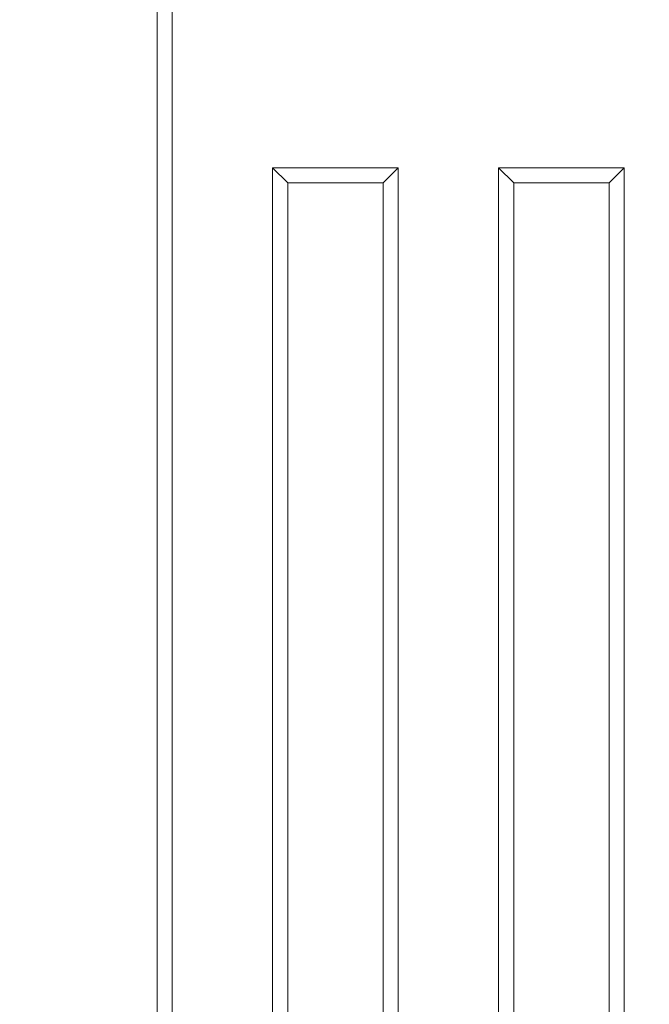
# Model space of a CAD drawing. Units: centimetres. Extents: x -10 to 189, y -4 to 107.
# Drawn here: x 117 to 129, y 39 to 59 of the extents above; entities that cross this region are included whole.
import ezdxf

# ---------------------------------------------------------------- set-up
doc = ezdxf.new("R2010")
doc.units = ezdxf.units.CM
doc.header["$MEASUREMENT"] = 0
doc.layers.add('layer 1', color=7, linetype='Continuous')
doc.styles.get("Standard").update_dxf_attribs({"font": 'isocpeur.ttf', "height": 5})
doc.dimstyles.get("Standard").update_dxf_attribs({"dimtxt": 5, "dimasz": 5, "dimexe": 0.18, "dimexo": 0.0625, "dimgap": 1, "dimtad": 1, "dimdec": 0, "dimzin": 0, "dimdsep": 46, "dimtxsty": 'Standard', "dimcen": 0.09, "dimadec": 0, "dimazin": 0, "dimtfac": 1, "dimtdec": 0, "dimtmove": 0, "dimatfit": 3, "dimfxl": 1, "dimtolj": 1, "dimtzin": 0, "dimarcsym": 0})

# ---------------------------------------------------------------- blocks, each defined once
blk = doc.blocks.new('A$C0EE122E2')
at = {"layer": 'layer 1', "lineweight": 20}
for points in [[(16.857, 93.999), (16.857, 93.999), (16.857, 9.239), (16.857, 9.239)], [(16.857, 93.999), (16.857, 93.999), (16.857, 9.239), (16.857, 9.239)], [(16.857, 93.999), (16.857, 93.999), (16.857, 9.239), (16.857, 9.239)], [(16.857, 93.999), (16.857, 93.999), (16.857, 9.239), (16.857, 9.239)], [(16.857, 93.999), (16.857, 93.999), (16.857, 9.239), (16.857, 9.239)], [(16.857, 93.999), (16.857, 93.999), (16.857, 9.239), (16.857, 9.239)], [(16.857, 93.999), (16.857, 93.999), (16.857, 9.239), (16.857, 9.239)], [(16.857, 93.999), (16.857, 93.999), (16.857, 9.239), (16.857, 9.239)], [(16.857, 93.999), (16.857, 93.999), (16.857, 9.239), (16.857, 9.239)], [(16.857, 93.999), (16.857, 93.999), (16.857, 9.239), (16.857, 9.239)], [(16.857, 93.999), (16.857, 93.999), (16.857, 9.239), (16.857, 9.239)], [(16.857, 93.999), (16.857, 93.999), (16.857, 9.239), (16.857, 9.239)], [(16.857, 93.999), (16.857, 93.999), (16.857, 9.239), (16.857, 9.239)], [(16.857, 93.999), (16.857, 93.999), (16.857, 9.239), (16.857, 9.239)], [(16.857, 93.999), (16.857, 93.999), (16.857, 9.239), (16.857, 9.239)], [(16.857, 93.999), (16.857, 93.999), (16.857, 9.239), (16.857, 9.239)], [(16.857, 93.999), (16.857, 93.999), (16.857, 9.239), (16.857, 9.239)], [(16.857, 93.999), (16.857, 93.999), (16.857, 9.239), (16.857, 9.239)], [(16.857, 93.999), (16.857, 93.999), (16.857, 9.239), (16.857, 9.239)], [(16.857, 93.999), (16.857, 93.999), (16.857, 9.239), (16.857, 9.239)], [(16.857, 93.999), (16.857, 93.999), (16.857, 9.239), (16.857, 9.239)], [(16.556, 9.473), (16.556, 9.473), (16.556, 93.799), (16.556, 93.799)], [(16.556, 9.473), (16.556, 9.473), (16.556, 93.799), (16.556, 93.799)], [(16.556, 9.473), (16.556, 9.473), (16.556, 93.799), (16.556, 93.799)], [(16.556, 9.473), (16.556, 9.473), (16.556, 93.799), (16.556, 93.799)], [(16.556, 9.473), (16.556, 9.473), (16.556, 93.799), (16.556, 93.799)], [(16.556, 9.473), (16.556, 9.473), (16.556, 93.799), (16.556, 93.799)], [(16.556, 9.473), (16.556, 9.473), (16.556, 93.799), (16.556, 93.799)], [(16.556, 9.473), (16.556, 9.473), (16.556, 93.799), (16.556, 93.799)], [(16.556, 9.473), (16.556, 9.473), (16.556, 93.799), (16.556, 93.799)], [(16.556, 9.473), (16.556, 9.473), (16.556, 93.799), (16.556, 93.799)], [(16.556, 9.473), (16.556, 9.473), (16.556, 93.799), (16.556, 93.799)], [(16.556, 9.473), (16.556, 9.473), (16.556, 93.799), (16.556, 93.799)], [(16.556, 9.473), (16.556, 9.473), (16.556, 93.799), (16.556, 93.799)], [(16.556, 9.473), (16.556, 9.473), (16.556, 93.799), (16.556, 93.799)], [(16.556, 9.473), (16.556, 9.473), (16.556, 93.799), (16.556, 93.799)], [(16.556, 9.473), (16.556, 9.473), (16.556, 93.799), (16.556, 93.799)], [(16.556, 9.473), (16.556, 9.473), (16.556, 93.799), (16.556, 93.799)], [(16.556, 9.473), (16.556, 9.473), (16.556, 93.799), (16.556, 93.799)], [(16.556, 9.473), (16.556, 9.473), (16.556, 93.799), (16.556, 93.799)], [(16.556, 9.473), (16.556, 9.473), (16.556, 93.799), (16.556, 93.799)], [(16.556, 9.473), (16.556, 9.473), (16.556, 93.799), (16.556, 93.799)], [(19.165, 42.284), (19.165, 42.284), (18.864, 42.585), (18.864, 42.585)], [(19.165, 42.284), (19.165, 42.284), (18.864, 42.585), (18.864, 42.585)], [(19.165, 42.284), (19.165, 42.284), (18.864, 42.585), (18.864, 42.585)], [(19.165, 42.284), (19.165, 42.284), (18.864, 42.585), (18.864, 42.585)], [(19.165, 42.284), (19.165, 42.284), (18.864, 42.585), (18.864, 42.585)], [(19.165, 42.284), (19.165, 42.284), (18.864, 42.585), (18.864, 42.585)], [(19.165, 42.284), (19.165, 42.284), (18.864, 42.585), (18.864, 42.585)], [(19.165, 42.284), (19.165, 42.284), (18.864, 42.585), (18.864, 42.585)], [(19.165, 42.284), (19.165, 42.284), (18.864, 42.585), (18.864, 42.585)], [(19.165, 42.284), (19.165, 42.284), (18.864, 42.585), (18.864, 42.585)], [(19.165, 42.284), (19.165, 42.284), (18.864, 42.585), (18.864, 42.585)], [(19.165, 42.284), (19.165, 42.284), (18.864, 42.585), (18.864, 42.585)], [(19.165, 42.284), (19.165, 42.284), (18.864, 42.585), (18.864, 42.585)], [(19.165, 42.284), (19.165, 42.284), (18.864, 42.585), (18.864, 42.585)], [(19.165, 42.284), (19.165, 42.284), (18.864, 42.585), (18.864, 42.585)], [(19.165, 42.284), (19.165, 42.284), (18.864, 42.585), (18.864, 42.585)], [(19.165, 42.284), (19.165, 42.284), (18.864, 42.585), (18.864, 42.585)], [(19.165, 42.284), (19.165, 42.284), (18.864, 42.585), (18.864, 42.585)], [(19.165, 42.284), (19.165, 42.284), (18.864, 42.585), (18.864, 42.585)], [(19.165, 42.284), (19.165, 42.284), (18.864, 42.585), (18.864, 42.585)], [(19.165, 42.284), (19.165, 42.284), (18.864, 42.585), (18.864, 42.585)], [(18.864, 42.585), (18.864, 42.585), (18.864, 42.585), (18.864, 42.585)], [(18.864, 1.204), (18.864, 1.204), (18.864, 42.585), (18.864, 42.585)], [(18.864, 1.204), (18.864, 1.204), (18.864, 42.585), (18.864, 42.585)], [(18.864, 1.204), (18.864, 1.204), (18.864, 42.585), (18.864, 42.585)], [(18.864, 1.204), (18.864, 1.204), (18.864, 42.585), (18.864, 42.585)], [(18.864, 1.204), (18.864, 1.204), (18.864, 42.585), (18.864, 42.585)], [(18.864, 1.204), (18.864, 1.204), (18.864, 42.585), (18.864, 42.585)], [(18.864, 1.204), (18.864, 1.204), (18.864, 42.585), (18.864, 42.585)], [(18.864, 1.204), (18.864, 1.204), (18.864, 42.585), (18.864, 42.585)], [(18.864, 1.204), (18.864, 1.204), (18.864, 42.585), (18.864, 42.585)], [(18.864, 1.204), (18.864, 1.204), (18.864, 42.585), (18.864, 42.585)], [(18.864, 1.204), (18.864, 1.204), (18.864, 42.585), (18.864, 42.585)], [(18.864, 1.204), (18.864, 1.204), (18.864, 42.585), (18.864, 42.585)], [(18.864, 1.204), (18.864, 1.204), (18.864, 42.585), (18.864, 42.585)], [(18.864, 1.204), (18.864, 1.204), (18.864, 42.585), (18.864, 42.585)], [(18.864, 1.204), (18.864, 1.204), (18.864, 42.585), (18.864, 42.585)], [(18.864, 1.204), (18.864, 1.204), (18.864, 42.585), (18.864, 42.585)], [(18.864, 1.204), (18.864, 1.204), (18.864, 42.585), (18.864, 42.585)], [(18.864, 1.204), (18.864, 1.204), (18.864, 42.585), (18.864, 42.585)], [(18.864, 1.204), (18.864, 1.204), (18.864, 42.585), (18.864, 42.585)], [(18.864, 1.204), (18.864, 1.204), (18.864, 42.585), (18.864, 42.585)], [(18.864, 1.204), (18.864, 1.204), (18.864, 42.585), (18.864, 42.585)], [(18.864, 42.585), (18.864, 42.585), (18.864, 42.585), (18.864, 42.585)], [(18.864, 42.585), (18.864, 42.585), (18.864, 42.585), (18.864, 42.585)], [(18.864, 42.585), (18.864, 42.585), (21.372, 42.585), (21.372, 42.585)], [(18.864, 42.585), (18.864, 42.585), (21.372, 42.585), (21.372, 42.585)], [(18.864, 42.585), (18.864, 42.585), (21.372, 42.585), (21.372, 42.585)], [(18.864, 42.585), (18.864, 42.585), (21.372, 42.585), (21.372, 42.585)], [(18.864, 42.585), (18.864, 42.585), (21.372, 42.585), (21.372, 42.585)], [(18.864, 42.585), (18.864, 42.585), (21.372, 42.585), (21.372, 42.585)], [(18.864, 42.585), (18.864, 42.585), (21.372, 42.585), (21.372, 42.585)], [(18.864, 42.585), (18.864, 42.585), (21.372, 42.585), (21.372, 42.585)], [(18.864, 42.585), (18.864, 42.585), (21.372, 42.585), (21.372, 42.585)], [(18.864, 42.585), (18.864, 42.585), (21.372, 42.585), (21.372, 42.585)], [(18.864, 42.585), (18.864, 42.585), (21.372, 42.585), (21.372, 42.585)], [(18.864, 42.585), (18.864, 42.585), (21.372, 42.585), (21.372, 42.585)], [(18.864, 42.585), (18.864, 42.585), (21.372, 42.585), (21.372, 42.585)], [(18.864, 42.585), (18.864, 42.585), (21.372, 42.585), (21.372, 42.585)], [(18.864, 42.585), (18.864, 42.585), (21.372, 42.585), (21.372, 42.585)], [(18.864, 42.585), (18.864, 42.585), (21.372, 42.585), (21.372, 42.585)], [(18.864, 42.585), (18.864, 42.585), (21.372, 42.585), (21.372, 42.585)], [(18.864, 42.585), (18.864, 42.585), (21.372, 42.585), (21.372, 42.585)], [(18.864, 42.585), (18.864, 42.585), (21.372, 42.585), (21.372, 42.585)], [(18.864, 42.585), (18.864, 42.585), (21.372, 42.585), (21.372, 42.585)], [(18.864, 42.585), (18.864, 42.585), (21.372, 42.585), (21.372, 42.585)], [(21.071, 42.284), (21.071, 42.284), (21.372, 42.585), (21.372, 42.585)], [(21.071, 42.284), (21.071, 42.284), (21.372, 42.585), (21.372, 42.585)], [(21.071, 42.284), (21.071, 42.284), (21.372, 42.585), (21.372, 42.585)], [(21.071, 42.284), (21.071, 42.284), (21.372, 42.585), (21.372, 42.585)], [(21.071, 42.284), (21.071, 42.284), (21.372, 42.585), (21.372, 42.585)], [(21.071, 42.284), (21.071, 42.284), (21.372, 42.585), (21.372, 42.585)], [(21.071, 42.284), (21.071, 42.284), (21.372, 42.585), (21.372, 42.585)], [(21.071, 42.284), (21.071, 42.284), (21.372, 42.585), (21.372, 42.585)], [(21.071, 42.284), (21.071, 42.284), (21.372, 42.585), (21.372, 42.585)], [(21.071, 42.284), (21.071, 42.284), (21.372, 42.585), (21.372, 42.585)], [(21.071, 42.284), (21.071, 42.284), (21.372, 42.585), (21.372, 42.585)], [(21.071, 42.284), (21.071, 42.284), (21.372, 42.585), (21.372, 42.585)], [(21.071, 42.284), (21.071, 42.284), (21.372, 42.585), (21.372, 42.585)], [(21.071, 42.284), (21.071, 42.284), (21.372, 42.585), (21.372, 42.585)], [(21.071, 42.284), (21.071, 42.284), (21.372, 42.585), (21.372, 42.585)], [(21.071, 42.284), (21.071, 42.284), (21.372, 42.585), (21.372, 42.585)], [(21.071, 42.284), (21.071, 42.284), (21.372, 42.585), (21.372, 42.585)], [(21.071, 42.284), (21.071, 42.284), (21.372, 42.585), (21.372, 42.585)], [(21.071, 42.284), (21.071, 42.284), (21.372, 42.585), (21.372, 42.585)], [(21.071, 42.284), (21.071, 42.284), (21.372, 42.585), (21.372, 42.585)], [(21.071, 42.284), (21.071, 42.284), (21.372, 42.585), (21.372, 42.585)], [(21.372, 42.585), (21.372, 42.585), (21.372, 1.204), (21.372, 1.204)], [(21.372, 42.585), (21.372, 42.585), (21.372, 1.204), (21.372, 1.204)], [(21.372, 42.585), (21.372, 42.585), (21.372, 1.204), (21.372, 1.204)], [(21.372, 42.585), (21.372, 42.585), (21.372, 1.204), (21.372, 1.204)], [(21.372, 42.585), (21.372, 42.585), (21.372, 1.204), (21.372, 1.204)], [(21.372, 42.585), (21.372, 42.585), (21.372, 1.204), (21.372, 1.204)], [(21.372, 42.585), (21.372, 42.585), (21.372, 1.204), (21.372, 1.204)], [(21.372, 42.585), (21.372, 42.585), (21.372, 1.204), (21.372, 1.204)], [(21.372, 42.585), (21.372, 42.585), (21.372, 1.204), (21.372, 1.204)], [(21.372, 42.585), (21.372, 42.585), (21.372, 1.204), (21.372, 1.204)], [(21.372, 42.585), (21.372, 42.585), (21.372, 1.204), (21.372, 1.204)], [(21.372, 42.585), (21.372, 42.585), (21.372, 1.204), (21.372, 1.204)], [(21.372, 42.585), (21.372, 42.585), (21.372, 1.204), (21.372, 1.204)], [(21.372, 42.585), (21.372, 42.585), (21.372, 1.204), (21.372, 1.204)], [(21.372, 42.585), (21.372, 42.585), (21.372, 1.204), (21.372, 1.204)], [(21.372, 42.585), (21.372, 42.585), (21.372, 1.204), (21.372, 1.204)], [(21.372, 42.585), (21.372, 42.585), (21.372, 1.204), (21.372, 1.204)], [(21.372, 42.585), (21.372, 42.585), (21.372, 1.204), (21.372, 1.204)], [(21.372, 42.585), (21.372, 42.585), (21.372, 1.204), (21.372, 1.204)], [(21.372, 42.585), (21.372, 42.585), (21.372, 1.204), (21.372, 1.204)], [(21.372, 42.585), (21.372, 42.585), (21.372, 1.204), (21.372, 1.204)], [(21.372, 42.585), (21.372, 42.585), (21.372, 42.585), (21.372, 42.585)], [(21.372, 42.585), (21.372, 42.585), (21.372, 42.585), (21.372, 42.585)], [(21.372, 42.585), (21.372, 42.585), (21.372, 42.585), (21.372, 42.585)], [(23.68, 42.284), (23.68, 42.284), (23.379, 42.585), (23.379, 42.585)], [(23.68, 42.284), (23.68, 42.284), (23.379, 42.585), (23.379, 42.585)], [(23.68, 42.284), (23.68, 42.284), (23.379, 42.585), (23.379, 42.585)], [(23.68, 42.284), (23.68, 42.284), (23.379, 42.585), (23.379, 42.585)], [(23.68, 42.284), (23.68, 42.284), (23.379, 42.585), (23.379, 42.585)], [(23.68, 42.284), (23.68, 42.284), (23.379, 42.585), (23.379, 42.585)], [(23.68, 42.284), (23.68, 42.284), (23.379, 42.585), (23.379, 42.585)], [(23.68, 42.284), (23.68, 42.284), (23.379, 42.585), (23.379, 42.585)], [(23.68, 42.284), (23.68, 42.284), (23.379, 42.585), (23.379, 42.585)], [(23.68, 42.284), (23.68, 42.284), (23.379, 42.585), (23.379, 42.585)], [(23.68, 42.284), (23.68, 42.284), (23.379, 42.585), (23.379, 42.585)], [(23.68, 42.284), (23.68, 42.284), (23.379, 42.585), (23.379, 42.585)], [(23.68, 42.284), (23.68, 42.284), (23.379, 42.585), (23.379, 42.585)], [(23.68, 42.284), (23.68, 42.284), (23.379, 42.585), (23.379, 42.585)], [(23.68, 42.284), (23.68, 42.284), (23.379, 42.585), (23.379, 42.585)], [(23.68, 42.284), (23.68, 42.284), (23.379, 42.585), (23.379, 42.585)], [(23.68, 42.284), (23.68, 42.284), (23.379, 42.585), (23.379, 42.585)], [(23.68, 42.284), (23.68, 42.284), (23.379, 42.585), (23.379, 42.585)], [(23.68, 42.284), (23.68, 42.284), (23.379, 42.585), (23.379, 42.585)], [(23.68, 42.284), (23.68, 42.284), (23.379, 42.585), (23.379, 42.585)], [(23.68, 42.284), (23.68, 42.284), (23.379, 42.585), (23.379, 42.585)], [(23.379, 42.585), (23.379, 42.585), (23.379, 42.585), (23.379, 42.585)], [(23.379, 1.204), (23.379, 1.204), (23.379, 42.585), (23.379, 42.585)], [(23.379, 1.204), (23.379, 1.204), (23.379, 42.585), (23.379, 42.585)], [(23.379, 1.204), (23.379, 1.204), (23.379, 42.585), (23.379, 42.585)], [(23.379, 1.204), (23.379, 1.204), (23.379, 42.585), (23.379, 42.585)], [(23.379, 1.204), (23.379, 1.204), (23.379, 42.585), (23.379, 42.585)], [(23.379, 1.204), (23.379, 1.204), (23.379, 42.585), (23.379, 42.585)], [(23.379, 1.204), (23.379, 1.204), (23.379, 42.585), (23.379, 42.585)], [(23.379, 1.204), (23.379, 1.204), (23.379, 42.585), (23.379, 42.585)], [(23.379, 1.204), (23.379, 1.204), (23.379, 42.585), (23.379, 42.585)], [(23.379, 1.204), (23.379, 1.204), (23.379, 42.585), (23.379, 42.585)], [(23.379, 1.204), (23.379, 1.204), (23.379, 42.585), (23.379, 42.585)], [(23.379, 1.204), (23.379, 1.204), (23.379, 42.585), (23.379, 42.585)], [(23.379, 1.204), (23.379, 1.204), (23.379, 42.585), (23.379, 42.585)], [(23.379, 1.204), (23.379, 1.204), (23.379, 42.585), (23.379, 42.585)], [(23.379, 1.204), (23.379, 1.204), (23.379, 42.585), (23.379, 42.585)], [(23.379, 1.204), (23.379, 1.204), (23.379, 42.585), (23.379, 42.585)], [(23.379, 1.204), (23.379, 1.204), (23.379, 42.585), (23.379, 42.585)], [(23.379, 1.204), (23.379, 1.204), (23.379, 42.585), (23.379, 42.585)], [(23.379, 1.204), (23.379, 1.204), (23.379, 42.585), (23.379, 42.585)], [(23.379, 1.204), (23.379, 1.204), (23.379, 42.585), (23.379, 42.585)], [(23.379, 1.204), (23.379, 1.204), (23.379, 42.585), (23.379, 42.585)], [(23.379, 42.585), (23.379, 42.585), (23.379, 42.585), (23.379, 42.585)], [(23.379, 42.585), (23.379, 42.585), (23.379, 42.585), (23.379, 42.585)], [(23.379, 42.585), (23.379, 42.585), (25.887, 42.585), (25.887, 42.585)], [(23.379, 42.585), (23.379, 42.585), (25.887, 42.585), (25.887, 42.585)], [(23.379, 42.585), (23.379, 42.585), (25.887, 42.585), (25.887, 42.585)], [(23.379, 42.585), (23.379, 42.585), (25.887, 42.585), (25.887, 42.585)], [(23.379, 42.585), (23.379, 42.585), (25.887, 42.585), (25.887, 42.585)], [(23.379, 42.585), (23.379, 42.585), (25.887, 42.585), (25.887, 42.585)], [(23.379, 42.585), (23.379, 42.585), (25.887, 42.585), (25.887, 42.585)], [(23.379, 42.585), (23.379, 42.585), (25.887, 42.585), (25.887, 42.585)], [(23.379, 42.585), (23.379, 42.585), (25.887, 42.585), (25.887, 42.585)], [(23.379, 42.585), (23.379, 42.585), (25.887, 42.585), (25.887, 42.585)], [(23.379, 42.585), (23.379, 42.585), (25.887, 42.585), (25.887, 42.585)], [(23.379, 42.585), (23.379, 42.585), (25.887, 42.585), (25.887, 42.585)], [(23.379, 42.585), (23.379, 42.585), (25.887, 42.585), (25.887, 42.585)], [(23.379, 42.585), (23.379, 42.585), (25.887, 42.585), (25.887, 42.585)], [(23.379, 42.585), (23.379, 42.585), (25.887, 42.585), (25.887, 42.585)], [(23.379, 42.585), (23.379, 42.585), (25.887, 42.585), (25.887, 42.585)], [(23.379, 42.585), (23.379, 42.585), (25.887, 42.585), (25.887, 42.585)], [(23.379, 42.585), (23.379, 42.585), (25.887, 42.585), (25.887, 42.585)], [(23.379, 42.585), (23.379, 42.585), (25.887, 42.585), (25.887, 42.585)], [(23.379, 42.585), (23.379, 42.585), (25.887, 42.585), (25.887, 42.585)], [(23.379, 42.585), (23.379, 42.585), (25.887, 42.585), (25.887, 42.585)], [(25.587, 42.284), (25.587, 42.284), (25.887, 42.585), (25.887, 42.585)], [(25.587, 42.284), (25.587, 42.284), (25.887, 42.585), (25.887, 42.585)], [(25.587, 42.284), (25.587, 42.284), (25.887, 42.585), (25.887, 42.585)], [(25.587, 42.284), (25.587, 42.284), (25.887, 42.585), (25.887, 42.585)], [(25.587, 42.284), (25.587, 42.284), (25.887, 42.585), (25.887, 42.585)], [(25.587, 42.284), (25.587, 42.284), (25.887, 42.585), (25.887, 42.585)], [(25.587, 42.284), (25.587, 42.284), (25.887, 42.585), (25.887, 42.585)], [(25.587, 42.284), (25.587, 42.284), (25.887, 42.585), (25.887, 42.585)], [(25.587, 42.284), (25.587, 42.284), (25.887, 42.585), (25.887, 42.585)], [(25.587, 42.284), (25.587, 42.284), (25.887, 42.585), (25.887, 42.585)], [(25.587, 42.284), (25.587, 42.284), (25.887, 42.585), (25.887, 42.585)], [(25.587, 42.284), (25.587, 42.284), (25.887, 42.585), (25.887, 42.585)], [(25.587, 42.284), (25.587, 42.284), (25.887, 42.585), (25.887, 42.585)], [(25.587, 42.284), (25.587, 42.284), (25.887, 42.585), (25.887, 42.585)], [(25.587, 42.284), (25.587, 42.284), (25.887, 42.585), (25.887, 42.585)], [(25.587, 42.284), (25.587, 42.284), (25.887, 42.585), (25.887, 42.585)], [(25.587, 42.284), (25.587, 42.284), (25.887, 42.585), (25.887, 42.585)], [(25.587, 42.284), (25.587, 42.284), (25.887, 42.585), (25.887, 42.585)], [(25.587, 42.284), (25.587, 42.284), (25.887, 42.585), (25.887, 42.585)], [(25.587, 42.284), (25.587, 42.284), (25.887, 42.585), (25.887, 42.585)], [(25.587, 42.284), (25.587, 42.284), (25.887, 42.585), (25.887, 42.585)], [(25.887, 42.585), (25.887, 42.585), (25.887, 1.204), (25.887, 1.204)], [(25.887, 42.585), (25.887, 42.585), (25.887, 1.204), (25.887, 1.204)], [(25.887, 42.585), (25.887, 42.585), (25.887, 1.204), (25.887, 1.204)], [(25.887, 42.585), (25.887, 42.585), (25.887, 1.204), (25.887, 1.204)], [(25.887, 42.585), (25.887, 42.585), (25.887, 1.204), (25.887, 1.204)], [(25.887, 42.585), (25.887, 42.585), (25.887, 1.204), (25.887, 1.204)], [(25.887, 42.585), (25.887, 42.585), (25.887, 1.204), (25.887, 1.204)], [(25.887, 42.585), (25.887, 42.585), (25.887, 1.204), (25.887, 1.204)], [(25.887, 42.585), (25.887, 42.585), (25.887, 1.204), (25.887, 1.204)], [(25.887, 42.585), (25.887, 42.585), (25.887, 1.204), (25.887, 1.204)], [(25.887, 42.585), (25.887, 42.585), (25.887, 1.204), (25.887, 1.204)], [(25.887, 42.585), (25.887, 42.585), (25.887, 1.204), (25.887, 1.204)], [(25.887, 42.585), (25.887, 42.585), (25.887, 1.204), (25.887, 1.204)], [(25.887, 42.585), (25.887, 42.585), (25.887, 1.204), (25.887, 1.204)], [(25.887, 42.585), (25.887, 42.585), (25.887, 1.204), (25.887, 1.204)], [(25.887, 42.585), (25.887, 42.585), (25.887, 1.204), (25.887, 1.204)], [(25.887, 42.585), (25.887, 42.585), (25.887, 1.204), (25.887, 1.204)], [(25.887, 42.585), (25.887, 42.585), (25.887, 1.204), (25.887, 1.204)], [(25.887, 42.585), (25.887, 42.585), (25.887, 1.204), (25.887, 1.204)], [(25.887, 42.585), (25.887, 42.585), (25.887, 1.204), (25.887, 1.204)], [(25.887, 42.585), (25.887, 42.585), (25.887, 1.204), (25.887, 1.204)], [(25.887, 42.585), (25.887, 42.585), (25.887, 42.585), (25.887, 42.585)], [(25.887, 42.585), (25.887, 42.585), (25.887, 42.585), (25.887, 42.585)], [(25.887, 42.585), (25.887, 42.585), (25.887, 42.585), (25.887, 42.585)], [(19.165, 42.284), (19.165, 42.284), (19.165, 42.284), (19.165, 42.284)], [(21.071, 42.284), (21.071, 42.284), (19.165, 42.284), (19.165, 42.284)], [(21.071, 42.284), (21.071, 42.284), (19.165, 42.284), (19.165, 42.284)], [(21.071, 42.284), (21.071, 42.284), (19.165, 42.284), (19.165, 42.284)], [(21.071, 42.284), (21.071, 42.284), (19.165, 42.284), (19.165, 42.284)], [(21.071, 42.284), (21.071, 42.284), (19.165, 42.284), (19.165, 42.284)], [(21.071, 42.284), (21.071, 42.284), (19.165, 42.284), (19.165, 42.284)], [(21.071, 42.284), (21.071, 42.284), (19.165, 42.284), (19.165, 42.284)], [(21.071, 42.284), (21.071, 42.284), (19.165, 42.284), (19.165, 42.284)], [(21.071, 42.284), (21.071, 42.284), (19.165, 42.284), (19.165, 42.284)], [(21.071, 42.284), (21.071, 42.284), (19.165, 42.284), (19.165, 42.284)], [(21.071, 42.284), (21.071, 42.284), (19.165, 42.284), (19.165, 42.284)], [(21.071, 42.284), (21.071, 42.284), (19.165, 42.284), (19.165, 42.284)], [(21.071, 42.284), (21.071, 42.284), (19.165, 42.284), (19.165, 42.284)], [(21.071, 42.284), (21.071, 42.284), (19.165, 42.284), (19.165, 42.284)], [(21.071, 42.284), (21.071, 42.284), (19.165, 42.284), (19.165, 42.284)], [(21.071, 42.284), (21.071, 42.284), (19.165, 42.284), (19.165, 42.284)], [(21.071, 42.284), (21.071, 42.284), (19.165, 42.284), (19.165, 42.284)], [(21.071, 42.284), (21.071, 42.284), (19.165, 42.284), (19.165, 42.284)], [(21.071, 42.284), (21.071, 42.284), (19.165, 42.284), (19.165, 42.284)], [(21.071, 42.284), (21.071, 42.284), (19.165, 42.284), (19.165, 42.284)], [(21.071, 42.284), (21.071, 42.284), (19.165, 42.284), (19.165, 42.284)], [(19.165, 42.284), (19.165, 42.284), (19.165, 42.284), (19.165, 42.284)], [(19.165, 42.284), (19.165, 42.284), (19.165, 1.404), (19.165, 1.404)], [(19.165, 42.284), (19.165, 42.284), (19.165, 1.404), (19.165, 1.404)], [(19.165, 42.284), (19.165, 42.284), (19.165, 1.404), (19.165, 1.404)], [(19.165, 42.284), (19.165, 42.284), (19.165, 1.404), (19.165, 1.404)], [(19.165, 42.284), (19.165, 42.284), (19.165, 1.404), (19.165, 1.404)], [(19.165, 42.284), (19.165, 42.284), (19.165, 1.404), (19.165, 1.404)], [(19.165, 42.284), (19.165, 42.284), (19.165, 1.404), (19.165, 1.404)], [(19.165, 42.284), (19.165, 42.284), (19.165, 1.404), (19.165, 1.404)], [(19.165, 42.284), (19.165, 42.284), (19.165, 1.404), (19.165, 1.404)], [(19.165, 42.284), (19.165, 42.284), (19.165, 1.404), (19.165, 1.404)], [(19.165, 42.284), (19.165, 42.284), (19.165, 1.404), (19.165, 1.404)], [(19.165, 42.284), (19.165, 42.284), (19.165, 1.404), (19.165, 1.404)], [(19.165, 42.284), (19.165, 42.284), (19.165, 1.404), (19.165, 1.404)], [(19.165, 42.284), (19.165, 42.284), (19.165, 1.404), (19.165, 1.404)], [(19.165, 42.284), (19.165, 42.284), (19.165, 1.404), (19.165, 1.404)], [(19.165, 42.284), (19.165, 42.284), (19.165, 1.404), (19.165, 1.404)], [(19.165, 42.284), (19.165, 42.284), (19.165, 1.404), (19.165, 1.404)], [(19.165, 42.284), (19.165, 42.284), (19.165, 1.404), (19.165, 1.404)], [(19.165, 42.284), (19.165, 42.284), (19.165, 1.404), (19.165, 1.404)], [(19.165, 42.284), (19.165, 42.284), (19.165, 1.404), (19.165, 1.404)], [(19.165, 42.284), (19.165, 42.284), (19.165, 1.404), (19.165, 1.404)], [(19.165, 42.284), (19.165, 42.284), (19.165, 42.284), (19.165, 42.284)], [(21.071, 42.284), (21.071, 42.284), (21.071, 42.284), (21.071, 42.284)], [(21.071, 1.404), (21.071, 1.404), (21.071, 42.284), (21.071, 42.284)], [(21.071, 1.404), (21.071, 1.404), (21.071, 42.284), (21.071, 42.284)], [(21.071, 1.404), (21.071, 1.404), (21.071, 42.284), (21.071, 42.284)], [(21.071, 1.404), (21.071, 1.404), (21.071, 42.284), (21.071, 42.284)], [(21.071, 1.404), (21.071, 1.404), (21.071, 42.284), (21.071, 42.284)], [(21.071, 1.404), (21.071, 1.404), (21.071, 42.284), (21.071, 42.284)], [(21.071, 1.404), (21.071, 1.404), (21.071, 42.284), (21.071, 42.284)], [(21.071, 1.404), (21.071, 1.404), (21.071, 42.284), (21.071, 42.284)], [(21.071, 1.404), (21.071, 1.404), (21.071, 42.284), (21.071, 42.284)], [(21.071, 1.404), (21.071, 1.404), (21.071, 42.284), (21.071, 42.284)], [(21.071, 1.404), (21.071, 1.404), (21.071, 42.284), (21.071, 42.284)], [(21.071, 1.404), (21.071, 1.404), (21.071, 42.284), (21.071, 42.284)], [(21.071, 1.404), (21.071, 1.404), (21.071, 42.284), (21.071, 42.284)], [(21.071, 1.404), (21.071, 1.404), (21.071, 42.284), (21.071, 42.284)], [(21.071, 1.404), (21.071, 1.404), (21.071, 42.284), (21.071, 42.284)], [(21.071, 1.404), (21.071, 1.404), (21.071, 42.284), (21.071, 42.284)], [(21.071, 1.404), (21.071, 1.404), (21.071, 42.284), (21.071, 42.284)], [(21.071, 1.404), (21.071, 1.404), (21.071, 42.284), (21.071, 42.284)], [(21.071, 1.404), (21.071, 1.404), (21.071, 42.284), (21.071, 42.284)], [(21.071, 1.404), (21.071, 1.404), (21.071, 42.284), (21.071, 42.284)], [(21.071, 1.404), (21.071, 1.404), (21.071, 42.284), (21.071, 42.284)], [(21.071, 42.284), (21.071, 42.284), (21.071, 42.284), (21.071, 42.284)], [(21.071, 42.284), (21.071, 42.284), (21.071, 42.284), (21.071, 42.284)], [(23.68, 42.284), (23.68, 42.284), (23.68, 42.284), (23.68, 42.284)], [(25.587, 42.284), (25.587, 42.284), (23.68, 42.284), (23.68, 42.284)], [(25.587, 42.284), (25.587, 42.284), (23.68, 42.284), (23.68, 42.284)], [(25.587, 42.284), (25.587, 42.284), (23.68, 42.284), (23.68, 42.284)], [(25.587, 42.284), (25.587, 42.284), (23.68, 42.284), (23.68, 42.284)], [(25.587, 42.284), (25.587, 42.284), (23.68, 42.284), (23.68, 42.284)], [(25.587, 42.284), (25.587, 42.284), (23.68, 42.284), (23.68, 42.284)], [(25.587, 42.284), (25.587, 42.284), (23.68, 42.284), (23.68, 42.284)], [(25.587, 42.284), (25.587, 42.284), (23.68, 42.284), (23.68, 42.284)], [(25.587, 42.284), (25.587, 42.284), (23.68, 42.284), (23.68, 42.284)], [(25.587, 42.284), (25.587, 42.284), (23.68, 42.284), (23.68, 42.284)], [(25.587, 42.284), (25.587, 42.284), (23.68, 42.284), (23.68, 42.284)], [(25.587, 42.284), (25.587, 42.284), (23.68, 42.284), (23.68, 42.284)], [(25.587, 42.284), (25.587, 42.284), (23.68, 42.284), (23.68, 42.284)], [(25.587, 42.284), (25.587, 42.284), (23.68, 42.284), (23.68, 42.284)], [(25.587, 42.284), (25.587, 42.284), (23.68, 42.284), (23.68, 42.284)], [(25.587, 42.284), (25.587, 42.284), (23.68, 42.284), (23.68, 42.284)], [(25.587, 42.284), (25.587, 42.284), (23.68, 42.284), (23.68, 42.284)], [(25.587, 42.284), (25.587, 42.284), (23.68, 42.284), (23.68, 42.284)], [(25.587, 42.284), (25.587, 42.284), (23.68, 42.284), (23.68, 42.284)], [(25.587, 42.284), (25.587, 42.284), (23.68, 42.284), (23.68, 42.284)], [(25.587, 42.284), (25.587, 42.284), (23.68, 42.284), (23.68, 42.284)], [(23.68, 42.284), (23.68, 42.284), (23.68, 42.284), (23.68, 42.284)], [(23.68, 42.284), (23.68, 42.284), (23.68, 1.404), (23.68, 1.404)], [(23.68, 42.284), (23.68, 42.284), (23.68, 1.404), (23.68, 1.404)], [(23.68, 42.284), (23.68, 42.284), (23.68, 1.404), (23.68, 1.404)], [(23.68, 42.284), (23.68, 42.284), (23.68, 1.404), (23.68, 1.404)], [(23.68, 42.284), (23.68, 42.284), (23.68, 1.404), (23.68, 1.404)], [(23.68, 42.284), (23.68, 42.284), (23.68, 1.404), (23.68, 1.404)], [(23.68, 42.284), (23.68, 42.284), (23.68, 1.404), (23.68, 1.404)], [(23.68, 42.284), (23.68, 42.284), (23.68, 1.404), (23.68, 1.404)], [(23.68, 42.284), (23.68, 42.284), (23.68, 1.404), (23.68, 1.404)], [(23.68, 42.284), (23.68, 42.284), (23.68, 1.404), (23.68, 1.404)], [(23.68, 42.284), (23.68, 42.284), (23.68, 1.404), (23.68, 1.404)], [(23.68, 42.284), (23.68, 42.284), (23.68, 1.404), (23.68, 1.404)], [(23.68, 42.284), (23.68, 42.284), (23.68, 1.404), (23.68, 1.404)], [(23.68, 42.284), (23.68, 42.284), (23.68, 1.404), (23.68, 1.404)], [(23.68, 42.284), (23.68, 42.284), (23.68, 1.404), (23.68, 1.404)], [(23.68, 42.284), (23.68, 42.284), (23.68, 1.404), (23.68, 1.404)], [(23.68, 42.284), (23.68, 42.284), (23.68, 1.404), (23.68, 1.404)], [(23.68, 42.284), (23.68, 42.284), (23.68, 1.404), (23.68, 1.404)], [(23.68, 42.284), (23.68, 42.284), (23.68, 1.404), (23.68, 1.404)], [(23.68, 42.284), (23.68, 42.284), (23.68, 1.404), (23.68, 1.404)], [(23.68, 42.284), (23.68, 42.284), (23.68, 1.404), (23.68, 1.404)], [(23.68, 42.284), (23.68, 42.284), (23.68, 42.284), (23.68, 42.284)], [(25.587, 42.284), (25.587, 42.284), (25.587, 42.284), (25.587, 42.284)], [(25.587, 1.404), (25.587, 1.404), (25.587, 42.284), (25.587, 42.284)], [(25.587, 1.404), (25.587, 1.404), (25.587, 42.284), (25.587, 42.284)], [(25.587, 1.404), (25.587, 1.404), (25.587, 42.284), (25.587, 42.284)], [(25.587, 1.404), (25.587, 1.404), (25.587, 42.284), (25.587, 42.284)], [(25.587, 1.404), (25.587, 1.404), (25.587, 42.284), (25.587, 42.284)], [(25.587, 1.404), (25.587, 1.404), (25.587, 42.284), (25.587, 42.284)], [(25.587, 1.404), (25.587, 1.404), (25.587, 42.284), (25.587, 42.284)], [(25.587, 1.404), (25.587, 1.404), (25.587, 42.284), (25.587, 42.284)], [(25.587, 1.404), (25.587, 1.404), (25.587, 42.284), (25.587, 42.284)], [(25.587, 1.404), (25.587, 1.404), (25.587, 42.284), (25.587, 42.284)], [(25.587, 1.404), (25.587, 1.404), (25.587, 42.284), (25.587, 42.284)], [(25.587, 1.404), (25.587, 1.404), (25.587, 42.284), (25.587, 42.284)], [(25.587, 1.404), (25.587, 1.404), (25.587, 42.284), (25.587, 42.284)], [(25.587, 1.404), (25.587, 1.404), (25.587, 42.284), (25.587, 42.284)], [(25.587, 1.404), (25.587, 1.404), (25.587, 42.284), (25.587, 42.284)], [(25.587, 1.404), (25.587, 1.404), (25.587, 42.284), (25.587, 42.284)], [(25.587, 1.404), (25.587, 1.404), (25.587, 42.284), (25.587, 42.284)], [(25.587, 1.404), (25.587, 1.404), (25.587, 42.284), (25.587, 42.284)], [(25.587, 1.404), (25.587, 1.404), (25.587, 42.284), (25.587, 42.284)], [(25.587, 1.404), (25.587, 1.404), (25.587, 42.284), (25.587, 42.284)], [(25.587, 1.404), (25.587, 1.404), (25.587, 42.284), (25.587, 42.284)], [(25.587, 42.284), (25.587, 42.284), (25.587, 42.284), (25.587, 42.284)], [(25.587, 42.284), (25.587, 42.284), (25.587, 42.284), (25.587, 42.284)]]:
    blk.add_open_spline(points, degree=3, dxfattribs=at)
blk = doc.blocks.new('*D5')
at = {"color": 0, "lineweight": -2, "transparency": 16777216}
for p, q in [((175.03, 63.515), (175.03, -3.5)), ((103.034, 48.106), (103.034, -3.5)), ((108.034, -3.32), (170.03, -3.32))]:
    blk.add_line(p, q, dxfattribs=at)
at = {"color": 0, "transparency": 16777216}
for points in [[(108.034, -2.486), (108.034, -4.153), (103.034, -3.32)], [(170.03, -2.486), (170.03, -4.153), (175.03, -3.32)]]:
    blk.add_solid(points, dxfattribs=at)
at = {"layer": 'Defpoints', "color": 0, "transparency": 16777216}
for p in [(175.03, 63.577), (103.034, 48.168), (175.03, -3.32)]:
    blk.add_point(p, dxfattribs=at)
at = {"color": 0, "transparency": 16777216, "insert": (139.032, 0.18), "char_height": 5, "attachment_point": 5}
blk.add_mtext('\\A1;72', dxfattribs=at)
blk = doc.blocks.new('*D6')
at = {"color": 0, "lineweight": -2, "transparency": 16777216}
for p, q in [((108.854, 56.035), (108.854, 5.21)), ((153.505, 36.485), (153.505, 5.21)), ((113.854, 5.39), (148.505, 5.39))]:
    blk.add_line(p, q, dxfattribs=at)
at = {"color": 0, "transparency": 16777216}
for points in [[(113.854, 6.223), (113.854, 4.556), (108.854, 5.39)], [(148.505, 6.223), (148.505, 4.556), (153.505, 5.39)]]:
    blk.add_solid(points, dxfattribs=at)
at = {"layer": 'Defpoints', "color": 0, "transparency": 16777216}
for p in [(108.854, 56.098), (153.505, 36.548), (153.505, 5.39)]:
    blk.add_point(p, dxfattribs=at)
at = {"color": 0, "transparency": 16777216, "insert": (131.179, 8.89), "char_height": 5, "attachment_point": 5}
blk.add_mtext('\\A1;45', dxfattribs=at)

msp = doc.modelspace()

# ---------------------------------------------------------------- block references
msp.add_blockref('A$C0EE122E2', (103.034, 13.443))

# ---------------------------------------------------------------- dimensions: what is measured, and where the dimension line sits
for base, p1, p2, picture, middle in [((175.03, -3.32), (103.034, 48.168), (175.03, 63.577), '*D5', (139.032, 0.18)), ((153.505, 5.39), (108.854, 56.098), (153.505, 36.548), '*D6', (131.179, 8.89))]:
    dim = msp.add_linear_dim(base=base, p1=p1, p2=p2, dimstyle='Standard')
    dim.commit()
    dim.dimension.update_dxf_attribs({"geometry": picture, "text_midpoint": middle})

doc.saveas('drawing.dxf')
